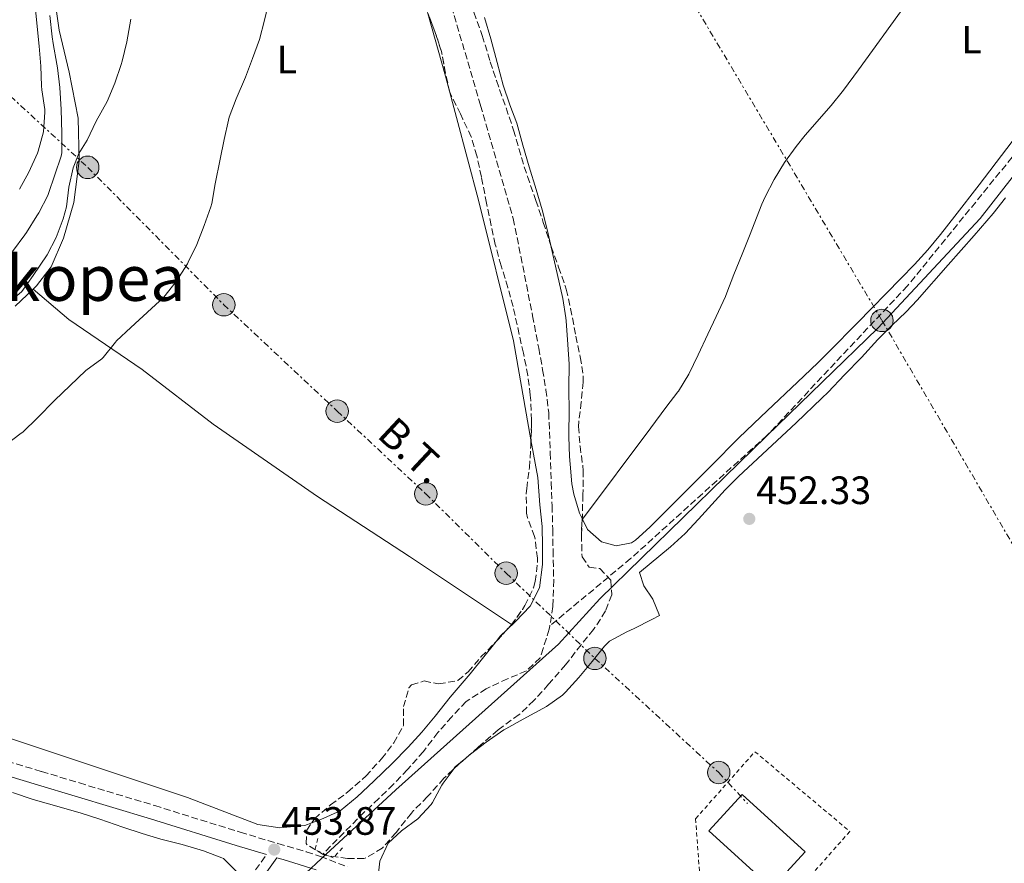
# Model space of a CAD drawing. Units: metres. Extents: x 631283 to 634737, y 4731993 to 4734372.
# Drawn here: x 633987 to 634237, y 4733852 to 4734065 of the extents above; entities that cross this region are included whole.
import ezdxf
from ezdxf.enums import TextEntityAlignment as Align

# ---------------------------------------------------------------- set-up
doc = ezdxf.new("R2010")
doc.units = ezdxf.units.M
doc.header["$MEASUREMENT"] = 0
for name, pattern in [('DGN Style 2', [1.7399219301090239, 1.043953158065414, -0.6959687720436097]), ('DGN Style 3', [2.435890702152634, 1.739921930109024, -0.6959687720436097]), ('DGN Style 7', [3.4798438602180486, 1.565929737098122, -0.6959687720436097, 0.5219765790327072, -0.6959687720436097])]:
    doc.linetypes.add(name, pattern=pattern)
for name, color, linetype, lineweight in [('Barranco lineal', 142, 'DGN Style 3', 13), ('Camino', 7, 'DGN Style 3', 0), ('Cota de punto acotado terreno', 7, 'Continuous', 0), ('Curva de nivel intermedia', 30, 'Continuous', 0), ('Edificio', 1, 'Continuous', 13), ('Etiqueta de uso rústico', 92, 'Continuous', 0), ('Límite de Concejo', 7, 'Continuous', 0), ('Línea de cambio de uso (parcela vista)', 92, 'Continuous', 0), ('Línea eléctrica', 6, 'DGN Style 7', 0), ('Margen derecho', 7, 'Continuous', 0), ('Pontón-alcantarilla (pasos de agua)', 1, 'DGN Style 2', 0), ('Poste tendido eléctrico', 7, 'Continuous', 0), ('Punto acotado terreno (símbolo)', 7, 'Continuous', 0), ('Tensión línea eléctrica', 7, 'Continuous', 0), ('Texto de Área (paraje) menor', 7, 'Continuous', 0), ('Torre eléctrica', 7, 'Continuous', 0), ('Valla', 7, 'DGN Style 2', 0), ('Zona arbolada', 92, 'DGN Style 3', 0)]:
    doc.layers.add(name, color=color, linetype=linetype, lineweight=lineweight)
doc.styles.add('Style-Arial', font='arial.ttf')

# ---------------------------------------------------------------- blocks, each defined once
blk = doc.blocks.new('5PATER')
at = {"layer": 'Punto acotado terreno (símbolo)', "linetype": 'Continuous', "lineweight": 0}
h = blk.add_hatch(color=51, dxfattribs=at)
edge = h.paths.add_edge_path()
edge.add_ellipse((0, 0), major_axis=(-0.1095731443231308, -0.1110710700762829), ratio=0.9994222409660317, start_angle=0, end_angle=360)
blk = doc.blocks.new('5PELE')
at = {"layer": 'Torre eléctrica', "linetype": 'Continuous', "lineweight": 0}
h = blk.add_hatch(color=9, dxfattribs=at)
edge = h.paths.add_edge_path()
edge.add_arc((-2.000000476837158e-05, 0), 0.2850000000000001, 0, 360)
at = {"layer": 'Torre eléctrica', "color": 252, "linetype": 'Continuous', "lineweight": 0}
blk.add_circle((-2.000000476837158e-05, 0), 0.2850000000000001, dxfattribs=at)

msp = doc.modelspace()

# ---------------------------------------------------------------- linework, layer by layer
at = {"layer": 'Barranco lineal', "color": 142, "linetype": 'DGN Style 3', "lineweight": 13}
for points in [[(634432.5300000003, 4734177.439999999, 455), (634419.8099999997, 4734171.779999999, 454.6699999999983), (634400.0999999996, 4734167.300000001, 454.070000000007), (634370.2100000001, 4734162.83, 453.6399999999995), (634347, 4734159.850000001, 453.9199999999983), (634332.3700000001, 4734152.689999999, 453.9900000000052), (634317.4199999999, 4734137.189999999, 453.7100000000065), (634296.4400000004, 4734111.25, 453.2599999999948), (634272.0099999999, 4734071.779999999, 452.9100000000035), (634241.7999999998, 4734034.199999999, 452.7200000000012), (634212.2300000006, 4733997.83, 452.4700000000012), (634176.6200000001, 4733959.960000001, 452.5500000000029), (634142.0800000001, 4733928.76, 452.6399999999995), (634121.5999999996, 4733911.730000001, 451.179999999993)], [(634093.2599999999, 4734080.300000001, 453.7200000000012), (634104.0599999997, 4734043.560000001, 453.4700000000012), (634112.3499999996, 4734014.880000001, 453.1199999999953), (634117.2400000002, 4733990.289999999, 452.7799999999989), (634118.79, 4733982.060000001, 452.7799999999989), (634119.7800000003, 4733976.609999999, 452.7799999999989), (634120.5999999996, 4733971.539999999, 452.6100000000006), (634121.3200000003, 4733965.75, 452.6100000000006), (634121.7199999997, 4733955.560000001, 452.1000000000058), (634121.9500000002, 4733948.029999999, 452.0200000000041), (634122.1799999997, 4733942.140000001, 452.0200000000041), (634122.3499999996, 4733936.199999999, 451.929999999993), (634122.4199999999, 4733930.850000001, 451.679999999993), (634122.5899999999, 4733923.32, 451.4199999999983), (634122.3899999997, 4733916.67, 451.25), (634121.5999999996, 4733911.730000001, 451.179999999993)], [(634121.5999999996, 4733911.730000001, 451.179999999993), (634121.4699999997, 4733910.890000001, 451.1600000000035), (634119.9000000004, 4733906.029999999, 451.1600000000035), (634119.1399999997, 4733903.630000001, 451.0800000000018), (634115.6500000004, 4733900.300000001, 451.0800000000018), (634110.9100000003, 4733898.32, 451.0800000000018), (634105.4600000001, 4733895.810000001, 451.0800000000018), (634100.3899999997, 4733892.529999999, 451.0800000000018), (634096.75, 4733888.699999999, 451.0800000000018), (634093.2599999999, 4733884.710000001, 451.0800000000018), (634089.5599999997, 4733879.91, 451.0800000000018), (634085.5300000003, 4733875.32, 451.0800000000018), (634081.9400000004, 4733871.550000001, 451.0800000000018), (634078.29, 4733868, 451.0800000000018), (634074.5899999999, 4733864.560000001, 451.0800000000018), (634064.2300000006, 4733854.07, 451.0800000000018)]]:
    msp.add_polyline3d(points, dxfattribs=at)
at = {"layer": 'Camino', "color": 7, "linetype": 'DGN Style 3', "lineweight": 0}
for points in [[(633974.7600000015, 4733880.290000001, 454.3699999999955), (633992.8199999996, 4733874.830000001, 454.1000000000058), (634002.3999999973, 4733871.940000001, 454.0200000000041), (634021.479999999, 4733866.2, 453.9299999999931), (634043.1499999993, 4733859.470000001, 453.8500000000058), (634052.719999998, 4733856.600000001, 453.8999999999942), (634055.0899999995, 4733855.9, 453.8500000000058), (634059.8900000006, 4733854.510000001, 453.6199999999953), (634063.5199999984, 4733853.310000001, 453.4199999999984), (634070.3500000013, 4733850.65, 453.0800000000018)], [(634044.1700000007, 4733845.95, 452.5099999999949), (634049.8099999977, 4733853.790000001, 453.7299999999959)]]:
    msp.add_polyline3d(points, dxfattribs=at)
at = {"layer": 'Curva de nivel intermedia', "color": 30, "linetype": 'Continuous', "lineweight": 0, "flags": 128}
for points, elevation in [([(634035.7500000007, 4734017.869999999), (634035.9600000008, 4734018.73), (634036.8500000003, 4734023.649999999), (634038.0700000008, 4734029.909999999), (634039.1000000013, 4734034.930000001), (634040.1500000019, 4734039.82), (634040.3500000007, 4734040.550000002), (634042.15, 4734045.220000001), (634044.4700000001, 4734050.699999999), (634046.2600000005, 4734055.399999999), (634048.0599999998, 4734060.259999999), (634049.3000000003, 4734065.099999998), (634050.6200000013, 4734070.92)], 455), ([(633987.2100000015, 4734022.300000001), (633989.63, 4734026.67), (633991.8099999992, 4734031.49), (633991.9900000005, 4734031.960000002), (633993.2900000013, 4734036.869999998), (633993.6500000011, 4734041.859999999), (633993.6100000008, 4734042.539999999), (633992.9200000003, 4734047.500000001), (633992.8300000008, 4734048.48), (633992.6100000017, 4734053.48), (633992.2200000006, 4734058.539999999), (633991.0000000001, 4734070.409999999)], 470), ([(633994.9500000019, 4734066.300000001), (633995.5000000017, 4734060.9), (633995.7200000008, 4734059.210000001), (633996.7100000011, 4734054.029999999), (633996.8699999996, 4734053.050000001), (633997.4900000012, 4734048.089999998), (633997.8200000019, 4734042.529999999), (633997.9800000006, 4734036.51), (633997.9500000017, 4734031.51), (633997.7500000005, 4734030.67), (633994.5899999999, 4734021.199999999), (633994.4199999999, 4734020.759999999), (633992.0900000009, 4734016.34), (633991.6500000006, 4734015.600000001), (633988.9900000007, 4734011.369999999), (633988.5700000006, 4734010.77), (633985.4200000011, 4734006.57)], 465.0000000000001), ([(633980.1100000005, 4733989.859999999), (633987.7900000004, 4733996.42), (633990.7300000018, 4734000.460000001), (633994.2099999998, 4734005.699999998), (633996.5400000013, 4734010.119999999), (633998.3300000015, 4734014.8), (633999.1500000019, 4734017.869999999), (633999.6900000006, 4734022.829999999), (634000.8500000006, 4734027.699999999), (634002.29, 4734031.4), (634004.3500000008, 4734034.730000001), (634006.6399999997, 4734039.539999999), (634009.4100000013, 4734044.559999999), (634011.4200000007, 4734049.140000002), (634013.0200000012, 4734053.88), (634013.2600000004, 4734054.760000001), (634014.4500000017, 4734059.62), (634015.4800000021, 4734065.42)], 460.0000000000001), ([(633983.3300000012, 4733957.279999999), (633987.3400000011, 4733960.269999998), (633988.1200000013, 4733960.890000001), (633991.74, 4733964.339999998), (633996.1800000013, 4733968.920000001), (633999.99, 4733972.529999998), (634004.02, 4733976.41), (634008.0600000012, 4733979.350000001), (634008.4300000002, 4733979.689999999), (634011.5300000003, 4733983.609999998), (634011.8099999997, 4733983.890000001), (634015.4599999997, 4733987.31), (634023.8400000016, 4733994.980000001), (634026.9200000018, 4733998.92), (634029.7699999993, 4734003.420000001), (634029.9900000007, 4734003.829999999), (634032.150000002, 4734008.34), (634034.0600000009, 4734013.159999999), (634035.7500000007, 4734017.869999999)], 455)]:
    msp.add_lwpolyline(points, dxfattribs=dict(at, elevation=elevation))
at = {"layer": 'Edificio', "color": 1, "linetype": 'Continuous', "lineweight": 13, "extrusion": (0.006457792422360112, 0.01259420344439037, 0.9998998364619485), "elevation": 64173.15380939028, "flags": 128}
msp.add_lwpolyline([(634170.0720309167, 4733421.68851222), (634161.6911077703, 4733412.487782508), (634145.741957073, 4733427.018934976), (634154.1228802191, 4733436.219664686), (634170.0720309167, 4733421.68851222)], close=True, dxfattribs=at)
at = {"layer": 'Edificio', "color": 51, "linetype": 'Continuous', "lineweight": 13, "extrusion": (0.006457792422360112, 0.01259420344439037, 0.9998998364619485), "elevation": 64173.15380939029, "flags": 128}
msp.add_lwpolyline([(634161.6911077703, 4733412.487782508), (634145.741957073, 4733427.018934976), (634154.1228802191, 4733436.219664686), (634170.0720309167, 4733421.68851222), (634161.6911077703, 4733412.487782508)], dxfattribs=at)
at = {"layer": 'Límite de Concejo', "color": 7, "linetype": 'Continuous', "lineweight": 0}
msp.add_polyline3d([(634254.9800000006, 4734046.029999999, 452.97), (634230.6499999985, 4734014.939999999, 452.61), (634204.6799999997, 4733987.09, 452.55), (634176.5300000012, 4733959.800000001, 452.55), (634134.25, 4733918.550000001, 452.22), (634123.8399999999, 4733907.130000001, 451.62), (634082.5500000007, 4733870.230000001, 451.35), (634063.7800000012, 4733852.800000001, 453.4), (634059.8000000007, 4733849.100000001, 451.48)], dxfattribs=at)
at = {"layer": 'Línea de cambio de uso (parcela vista)', "color": 92, "linetype": 'Continuous', "lineweight": 0, "extrusion": (0.1082837624404439, -0.09065615198279052, 0.9899778224280658), "elevation": -360060.8871887018, "flags": 128}
msp.add_lwpolyline([(4036810.677676804, 2527288.638623897), (4036810.677676804, 2527288.632959094)], dxfattribs=at)
at = {"layer": 'Línea de cambio de uso (parcela vista)', "color": 92, "linetype": 'Continuous', "lineweight": 0, "extrusion": (0.01631702418803911, -0.03260689910299861, 0.9993350513479119), "elevation": -143559.3156386713, "flags": 128}
msp.add_lwpolyline([(2685580.130970335, 3947068.193942447), (2685580.130970335, 3947068.328330059)], dxfattribs=at)
at = {"layer": 'Línea de cambio de uso (parcela vista)', "color": 92, "linetype": 'Continuous', "lineweight": 0, "extrusion": (-0.0006579419244669481, 0.0004394626353173024, 0.9999996869924591), "elevation": 2115.998418349534, "flags": 128}
msp.add_lwpolyline([(634112.0555861825, 4733911.567421818), (634112.1606862259, 4733911.497221811)], dxfattribs=at)
at = {"layer": 'Línea de cambio de uso (parcela vista)', "color": 92, "linetype": 'Continuous', "lineweight": 0, "flags": 128}
for points, elevation in [([(634110.7417000001, 4733910.7575), (634109.1100000005, 4733909.189999999), (634107.9649999999, 4733907.766600001)], 452.8300000000017), ([(634097.0750000002, 4733875.289999999), (634097.54, 4733875.91), (634097.6399999997, 4733876), (634100.2845999999, 4733878.2073)], 453.1399999999995)]:
    msp.add_lwpolyline(points, dxfattribs=dict(at, elevation=elevation))
at = {"layer": 'Línea de cambio de uso (parcela vista)', "color": 92, "linetype": 'Continuous', "lineweight": 0}
for points in [[(633990.6643000003, 4733997.0164, 458.7688999999955), (633991.5800000001, 4733997.890000001, 458.7100000000065), (633995.2300000006, 4734002.699999999, 458.7100000000065), (633998.3799999999, 4734009.9, 458.8899999999995), (634000.9800000006, 4734018.960000001, 459.3999999999942), (634002.3300000001, 4734029.49, 460.3300000000018), (634002.0899999999, 4734040.34, 461.3600000000006), (633999.7800000003, 4734051.960000001, 463.0599999999977), (633997.25, 4734062.59, 464.1699999999983), (633995.3799999999, 4734076.220000001, 466.6399999999995)], [(634211.5899999999, 4734068.77, 453.1499999999942), (634199.8399999999, 4734052.59, 453.1000000000058), (634196, 4734047.439999999, 453.0899999999965), (634192.8600000005, 4734043.560000001, 453.0899999999965), (634186.3200000003, 4734036, 453.0899999999965), (634184.0199999996, 4734033.130000001, 453.0899999999965), (634181.0899999999, 4734029.050000001, 453.070000000007), (634178.4199999999, 4734024.800000001, 453.0399999999936), (634176.1299999999, 4734020.359999999, 453.0099999999948), (634175.3200000003, 4734018.5, 453), (634172.2300000006, 4734010.529999999, 453), (634170.3300000001, 4734005.9, 452.9199999999983), (634168.2599999999, 4734000.76, 452.9199999999983), (634166.4900000002, 4733996.08, 452.9199999999983), (634166.0899999999, 4733995.140000001, 452.9199999999983), (634163.75, 4733990.119999999, 452.8300000000018), (634161.6200000001, 4733985.59, 452.8300000000018), (634159.1900000004, 4733980.350000001, 452.9199999999983), (634156.7999999998, 4733975.49, 452.9199999999983), (634154.2100000001, 4733971.210000001, 452.8300000000018), (634154.0199999996, 4733970.960000001, 452.8300000000018), (634150.9600000001, 4733967, 452.8300000000018), (634147.1699999999, 4733961.84, 452.9199999999983), (634129.8499999996, 4733938.779999999, 452.9400000000023)], [(634090.7172999998, 4734066.8102, 454.7317999999942), (634095.1799999997, 4734050.92, 454.6199999999953), (634103.5700000003, 4734019.52, 454.4499999999971), (634112.3600000005, 4733983.92, 454.0299999999989), (634116.8273999998, 4733958.845799999, 453.3494000000064)], [(634121.7698999997, 4734008.3803, 453.7700000000041), (634121, 4734011.789999999, 453.7700000000041), (634119.6799999997, 4734017.08, 453.7700000000041), (634118.1500000004, 4734022.26, 453.7700000000041), (634116.3899999997, 4734027.980000001, 453.8600000000006), (634114.75, 4734033.49, 453.8600000000006), (634113.2100000001, 4734039.050000001, 453.9400000000023), (634111.4299999997, 4734043.720000001, 454.0299999999989), (634109.79, 4734048.699999999, 454.0299999999989), (634108.2300000006, 4734054.390000001, 454.0299999999989), (634106.6799999997, 4734060.42, 454.0299999999989), (634105.0899999999, 4734065.810000001, 454.1100000000006)], [(634245.7699999996, 4734043.57, 453.3500000000058), (634230.3499999996, 4734023.41, 452.9100000000035), (634224.25, 4734015.49, 452.7400000000052), (634220.5899999999, 4734010.82, 452.6600000000035), (634217.3899999997, 4734006.980000001, 452.6300000000047), (634214.0300000003, 4734003.279999999, 452.6300000000047), (634210.5599999997, 4733999.67, 452.6399999999995), (634199.5099999999, 4733988.359999999, 452.6999999999971), (634192.4600000001, 4733981.27, 452.7400000000052), (634189.5599999997, 4733978.42, 452.75), (634185.9600000001, 4733974.949999999, 452.75), (634175.0599999997, 4733964.65, 452.7400000000052), (634169.5300000003, 4733959.310000001, 452.7599999999948), (634162.4400000004, 4733952.26, 452.7899999999936), (634151.8799999999, 4733941.609999999, 452.8300000000018), (634146.9800000006, 4733936.730000001, 452.8300000000018), (634143.3099999997, 4733933.439999999, 452.8300000000018), (634142.2999999998, 4733932.74, 452.8300000000018), (634138.3700000001, 4733931.970000001, 452.8300000000018), (634134.7199999997, 4733933, 452.8300000000018), (634131.1600000003, 4733936.16, 452.8300000000018), (634129.8499999996, 4733938.779999999, 452.9376000000047)], [(634100.2845999999, 4733878.2073, 453.1399999999995), (634101.5099999999, 4733879.230000001, 453.1399999999995), (634105.4900000002, 4733882.230000001, 452.8899999999995), (634109.9500000002, 4733885.380000001, 452.8800000000047), (634110.4400000004, 4733885.680000001, 452.8800000000047), (634114.8200000003, 4733888.09, 452.8800000000047), (634120.79, 4733891.26, 452.8800000000047), (634124.8399999999, 4733894.199999999, 452.8800000000047), (634125.5899999999, 4733894.92, 452.8800000000047), (634128.9600000001, 4733898.609999999, 452.8800000000047), (634132.3399999999, 4733902.680000001, 452.8800000000047), (634135.4400000004, 4733906.600000001, 452.8800000000047), (634136.75, 4733907.810000001, 452.8800000000047), (634141.1299999999, 4733910.220000001, 452.9400000000023), (634142.9600000001, 4733911.09, 452.9700000000012), (634147.4500000002, 4733913.32, 452.9900000000052), (634149.3899999997, 4733914.380000001, 452.9700000000012), (634147.7400000002, 4733918.52, 452.8800000000047), (634145.3899999997, 4733921.84, 452.8000000000029), (634144.3499999996, 4733925.220000001, 452.8000000000029), (634152.2000000002, 4733931.730000001, 452.8000000000029), (634155.8600000005, 4733935.119999999, 452.7899999999936), (634159.3099999997, 4733938.74, 452.7700000000041), (634166.04, 4733946.16, 452.7299999999959), (634169.4000000004, 4733949.539999999, 452.7100000000065), (634184.0199999996, 4733963.180000001, 452.6300000000047), (634190.5599999997, 4733969.380000001, 452.6300000000047), (634192.1100000005, 4733970.9, 452.6300000000047), (634196.2999999998, 4733975.33, 452.6300000000047), (634200.5999999996, 4733979.699999999, 452.6300000000047), (634204.7400000002, 4733984.230000001, 452.6300000000047), (634208.2800000003, 4733987.76, 452.6300000000047), (634211.8700000001, 4733991.24, 452.6300000000047), (634214.7000000002, 4733994.230000001, 452.6300000000047), (634222.4900000002, 4734003.130000001, 452.6300000000047), (634229.1299999999, 4734010.609999999, 452.6300000000047), (634233.9699999997, 4734016.189999999, 452.6300000000047), (634237.0700000003, 4734020.109999999, 452.6499999999942)], [(634129.7899000002, 4733938.9001, 452.9425000000047), (634129.0899999999, 4733940.300000001, 453), (634127.6799999997, 4733945.119999999, 452.9900000000052), (634127.2199999997, 4733947.720000001, 453), (634126.7300000006, 4733952.689999999, 453.1300000000047), (634126.6100000005, 4733954.640000001, 453.1699999999983), (634126.3899999997, 4733959.640000001, 453.25), (634126.3799999999, 4733960.800000001, 453.2599999999948), (634126.5300000003, 4733965.800000001, 453.2599999999948), (634126.4100000003, 4733971.99, 453.2599999999948), (634126.4600000001, 4733977.99, 453.2599999999948), (634126.1900000004, 4733982.980000001, 453.3899999999995), (634125.7000000002, 4733988.960000001, 453.6600000000035), (634125.6200000001, 4733989.710000001, 453.6900000000023), (634124.8700000001, 4733994.65, 453.7700000000041), (634121.7698999997, 4734008.3803, 453.7700000000041)], [(633986.1399999997, 4733992.699999999, 459.0599999999977), (633990.6643000003, 4733997.0164, 458.7688999999955)], [(633990.6643000003, 4733997.0164, 458.7691999999952), (633999.7300000006, 4733989.34, 457.1499999999942), (634018.2999999998, 4733976.67, 453.6600000000035), (634036.3200000003, 4733962.84, 452.6399999999995), (634062.75, 4733944.449999999, 452.8099999999977), (634086.0599999997, 4733929.279999999, 452.8099999999977), (634111.8948999997, 4733912.040200001, 452.8298999999971)], [(634116.8273999998, 4733958.845799999, 453.3494000000064), (634118.5300000003, 4733949.289999999, 453.0899999999965), (634119.0899999999, 4733942.369999999, 453), (634119.6399999997, 4733936.92, 453), (634119.7599999999, 4733931.9, 453), (634119.7699999996, 4733927.26, 452.9199999999983), (634119.0099999999, 4733921.369999999, 452.8300000000018), (634116.6200000001, 4733916.730000001, 452.8300000000018), (634112.9199999999, 4733912.850000001, 452.8300000000018), (634110.7417000001, 4733910.7575, 452.8300000000018)], [(634061.2631000001, 4733861.8115, 453.0899999999965), (634059.5, 4733861.17, 453.0899999999965), (634053.2300000006, 4733860.609999999, 453.0899999999965), (634047.6100000005, 4733861.42, 453.0899999999965), (634029.7599999999, 4733868.26, 453.0899999999965), (633994.8399999999, 4733879.869999999, 452.6600000000035), (633962.4199999999, 4733890.67, 452.5800000000018), (633955.9299999997, 4733893.82, 452.5800000000018), (633950.9100000003, 4733895.779999999, 452.5800000000018), (633945.9900000002, 4733896.800000001, 452.5800000000018), (633939.9900000002, 4733898.27, 452.5800000000018), (633918.4400000004, 4733902.430000001, 453.179999999993), (633903.1100000005, 4733907.09, 454.4499999999971), (633894.54, 4733910.130000001, 455.2200000000012), (633887.7699999996, 4733912.119999999, 456.429999999993)], [(634107.9649999999, 4733907.766600001, 452.8300000000018), (634101.3799999999, 4733899.58, 452.8300000000018), (634096.3700000001, 4733893.680000001, 452.8300000000018), (634092.5099999999, 4733888.82, 452.8300000000018), (634089.1900000004, 4733884.83, 452.8300000000018), (634085.7000000002, 4733881.01, 452.8300000000018), (634081.6200000001, 4733876.859999999, 452.8300000000018), (634077.04, 4733872.430000001, 452.8300000000018), (634072.7999999998, 4733868.439999999, 452.8300000000018), (634068.4900000002, 4733864.890000001, 452.9199999999983), (634063.54, 4733862.640000001, 453.0899999999965), (634061.2631000001, 4733861.8115, 453.0899999999965)], [(634078.0499999998, 4733847.66, 453.2200000000012), (634078.54, 4733852.140000001, 453.1399999999995), (634080.6200000001, 4733856.680000001, 453.1399999999995), (634084.0300000003, 4733859.84, 453.1399999999995), (634088.1200000001, 4733862.84, 453.1399999999995), (634091.5199999996, 4733866.5, 453.1399999999995), (634091.8700000001, 4733866.99, 453.1399999999995), (634094.2300000006, 4733871.4, 453.1399999999995), (634094.54, 4733871.91, 453.1399999999995), (634097.0750000002, 4733875.289999999, 453.1399999999995)], [(633985.4199999999, 4733869.480000001, 452.7899999999936), (633990.7300000006, 4733867.77, 452.7899999999936), (633997.3200000003, 4733865.880000001, 452.7899999999936), (634002.8300000001, 4733864.26, 452.7899999999936), (634007.5999999996, 4733862.77, 452.8699999999953), (634013.3799999999, 4733860.76, 452.8699999999953), (634018.2699999996, 4733859.100000001, 452.8699999999953), (634023.0700000003, 4733857.710000001, 452.8699999999953), (634028.4199999999, 4733856.34, 452.8699999999953), (634033.8200000003, 4733854.76, 453.0399999999936), (634038.4900000002, 4733853, 453.0399999999936), (634038.9000000004, 4733852.810000001, 453.0399999999936), (634042.4000000004, 4733849.380000001, 453.0399999999936)]]:
    msp.add_polyline3d(points, dxfattribs=at)
at = {"layer": 'Línea eléctrica', "color": 6, "linetype": 'DGN Style 7', "lineweight": 0}
for points in [[(634114.1499999979, 4734143.13, 454.3699999999953), (634205.7600000014, 4733989.09, 452.5299999999989), (634292.3399999988, 4733840.810000001, 451.3699999999953), (634377.800000001, 4733696.21, 451.75), (634460.5100000015, 4733556.689999999, 451.2299999999959), (634537.8399999999, 4733423.399999999, 451.0399999999936), (634618.2100000003, 4733298.699999998, 466.3800000000047), (634696.3000000007, 4733154.830000001, 483.4199999999983), (634717.1200000015, 4733121.070000002, 478.6199999999953)], [(633974.7199999995, 4734055.300000001, 479.3300000000018), (634004.5100000025, 4734027.859999999, 459.8899999999995), (634039.0000000012, 4733993.06, 454.5899999999965), (634067.739999999, 4733966.11, 453.25), (634090.1800000002, 4733945.140000001, 453.0299999999989), (634110.5599999982, 4733925.05, 452.8699999999953), (634133.0300000008, 4733903.489999999, 452.8800000000047), (634164.3900000004, 4733874.57, 451.6499999999942), (634171.6999999994, 4733866.73, 451.3899999999995)]]:
    msp.add_polyline3d(points, dxfattribs=at)
at = {"layer": 'Margen derecho', "color": 7, "linetype": 'Continuous', "lineweight": 0}
for points in [[(633768.4699999979, 4733945.529999999, 457.6699999999983), (633782.899999998, 4733939.15, 457.6799999999931), (633812.969999998, 4733927.750000001, 457.1699999999984), (633833.659999999, 4733921.080000001, 456.7400000000052), (633860.7199999981, 4733912.290000002, 456.0599999999976), (633880.6400000004, 4733905.990000002, 455.8899999999995), (633902.6900000004, 4733899.100000001, 455.1199999999955), (633925.8799999983, 4733891.670000001, 455.2100000000065), (633954.579999998, 4733882.720000001, 454.6999999999972), (633991.8000000003, 4733871.439999999, 454.1000000000058), (634020.4499999987, 4733862.820000002, 453.9299999999931), (634042.1099999998, 4733856.090000001, 453.8500000000058), (634049.8099999977, 4733853.790000001, 453.7299999999959)], [(634046.2499999994, 4733844.380000001, 452.5099999999949), (634052.4400000008, 4733853, 453.8500000000058), (634054.0599999991, 4733852.51, 453.8500000000058), (634062.3599999984, 4733849.960000002, 453.4199999999984)]]:
    msp.add_polyline3d(points, dxfattribs=at)
at = {"layer": 'Pontón-alcantarilla (pasos de agua)', "color": 1, "linetype": 'DGN Style 2', "lineweight": 0, "elevation": 452.820000000007, "flags": 128}
msp.add_lwpolyline([(634069.0800000001, 4733855.539999999), (634066.6799999997, 4733852.970000001), (634062.0899999999, 4733855.029999999), (634062.9600000001, 4733858.52)], dxfattribs=at)
at = {"layer": 'Valla', "color": 7, "linetype": 'DGN Style 2', "lineweight": 0}
msp.add_polyline3d([(634159.4900000002, 4733849.67, 452.9199999999983), (634158.54, 4733862.869999999, 452.9199999999983), (634173.5700000003, 4733879.859999999, 452.75), (634197.5999999996, 4733859.66, 453.179999999993), (634174.0300000003, 4733832.9, 453.2599999999948), (634172.1299999999, 4733829.130000001, 453.2599999999948), (634169.6299999999, 4733824.710000001, 453.2599999999948), (634166.5800000001, 4733821.380000001, 453.2599999999948), (634162.6600000003, 4733817.66, 453.2599999999948), (634160.0999999996, 4733814.880000001, 453.2599999999948), (634158.9000000004, 4733811, 453.179999999993), (634158.5300000003, 4733809.09, 452.8399999999965)], dxfattribs=at)
at = {"layer": 'Zona arbolada', "color": 92, "linetype": 'DGN Style 3', "lineweight": 0, "flags": 128}
for points, elevation in [([(634096.2699999996, 4734046.880000001), (634095.1500000004, 4734051.75), (634094.2300000006, 4734056.82), (634094.1299999999, 4734057.24), (634092.5899999999, 4734062), (634090.7172999998, 4734066.8102)], 460.4600000000063), ([(634107.9649999999, 4733907.766600001), (634108.2300000006, 4733908.039999999), (634110.7417000001, 4733910.7575)], 459.5200000000041)]:
    msp.add_lwpolyline(points, dxfattribs=dict(at, elevation=elevation))
at = {"layer": 'Zona arbolada', "color": 92, "linetype": 'DGN Style 3', "lineweight": 0, "extrusion": (0.09181405091912997, -0.08486506837964213, 0.9921532644822261), "elevation": -343067.469943455, "flags": 128}
msp.add_lwpolyline([(3906764.507770851, 2726078.409686845), (3906766.02271545, 2726078.409686845), (3906766.232480329, 2726078.433681548)], dxfattribs=at)
at = {"layer": 'Zona arbolada', "color": 92, "linetype": 'DGN Style 3', "lineweight": 0, "extrusion": (0.3695613786254482, -0.3989088996902083, 0.8392234965588162), "elevation": -1653662.619817903, "flags": 128}
msp.add_lwpolyline([(3682339.013341637, 2552932.743549542), (3682337.177681942, 2552932.79264968), (3682334.676237359, 2552932.79264968)], dxfattribs=at)
at = {"layer": 'Zona arbolada', "color": 92, "linetype": 'DGN Style 3', "lineweight": 0}
for points in [[(634102.3499999996, 4734067.130000001, 461.2299999999959), (634104.4800000006, 4734061.24, 461.2299999999959), (634106.5099999999, 4734054.59, 461.2299999999959), (634108.0599999997, 4734049.84, 461.2299999999959), (634110.5099999999, 4734042.930000001, 461.2299999999959), (634112.4299999997, 4734037.310000001, 461.2299999999959), (634114.4100000003, 4734030.33, 461.2299999999959), (634115.9100000003, 4734025.57, 461.2299999999959), (634118.0800000001, 4734019.49, 461.2299999999959), (634119.9500000002, 4734013.930000001, 461.3099999999977), (634121.9699999997, 4734007.77, 461.3099999999977), (634123.8399999999, 4734002.59, 461.3099999999977), (634125.4699999997, 4733997.869999999, 461.1699999999983), (634125.75, 4733996.970000001, 461.1399999999995), (634126.8799999999, 4733992.100000001, 461.0599999999977), (634128.1799999997, 4733985.140000001, 461.1399999999995), (634129.3300000001, 4733979.850000001, 461.1399999999995), (634130.0700000003, 4733974.890000001, 461.1399999999995), (634130.0499999998, 4733973.470000001, 461.1399999999995), (634129.5700000003, 4733968.460000001, 461.1399999999995), (634128.9699999997, 4733963.49, 460.8800000000047), (634128.8700000001, 4733962.24, 460.8000000000029), (634129.25, 4733957.26, 460.5500000000029), (634129.9500000002, 4733952.26, 460.5), (634130.0300000003, 4733951.109999999, 460.4600000000065), (634130.0199999996, 4733946.15, 459.8800000000047), (634129.9900000002, 4733945, 459.6900000000023), (634129.8399999999, 4733940.09, 458.7899999999936), (634129.6200000001, 4733934.859999999, 458.070000000007), (634129.7300000006, 4733929.92, 457.3300000000018), (634129.7999999998, 4733929.189999999, 457.2200000000012), (634131.5999999996, 4733926.57, 456.8800000000047), (634134.2800000003, 4733926.25, 456.8800000000047), (634137.0599999997, 4733923.310000001, 456.8800000000047), (634137.29, 4733919.600000001, 456.8800000000047), (634135.7100000001, 4733915.51, 456.8800000000047), (634133.0300000003, 4733911.279999999, 456.9499999999971), (634132.6600000003, 4733910.810000001, 456.9700000000012), (634129.5300000003, 4733906.960000001, 457.5500000000029), (634126.3099999997, 4733902.74, 457.5899999999965), (634125.5899999999, 4733901.859999999, 457.5599999999977), (634122.3099999997, 4733898.09, 457.3399999999965), (634121.29, 4733896.939999999, 457.3099999999977), (634117.5899999999, 4733892.789999999, 457.4799999999959), (634113.8300000001, 4733889.24, 457.4799999999959), (634109.75, 4733886.33, 457.5299999999989), (634108.4900000002, 4733885.350000001, 457.5599999999977), (634104.7100000001, 4733882.119999999, 458.0599999999977), (634103.54, 4733881.09, 458.1600000000035), (634098.9100000003, 4733876.99, 458.25), (634095.2400000002, 4733873.59, 458.25), (634094.7699999996, 4733873.109999999, 458.25), (634090.6299999999, 4733868.470000001, 458.25), (634087.0999999996, 4733864.930000001, 458.3999999999942), (634086.5499999998, 4733864.32, 458.4199999999983), (634082.6299999999, 4733859.4, 458.4199999999983), (634079.1500000004, 4733855.42, 458.25), (634074.8300000001, 4733852.859999999, 458.2299999999959), (634074.5099999999, 4733852.789999999, 458.25), (634070.3700000001, 4733852.779999999, 458.5), (634065.4299999997, 4733853.49, 458.7299999999959), (634064.3099999997, 4733853.75, 458.7599999999948), (634060.0499999998, 4733856.359999999, 458.6699999999983), (634059.8399999999, 4733856.640000001, 458.6699999999983), (634060.0499999998, 4733859.960000001, 458.6699999999983), (634061.9500000002, 4733862.859999999, 458.7599999999948), (634066.04, 4733866.359999999, 458.8399999999965), (634070.0099999999, 4733869.369999999, 459.179999999993), (634070.3399999999, 4733869.640000001, 459.179999999993), (634074.1299999999, 4733872.890000001, 459.179999999993), (634074.9699999997, 4733873.680000001, 459.179999999993), (634078.3499999996, 4733877.359999999, 459.179999999993), (634078.9400000004, 4733878.050000001, 459.179999999993), (634082.0999999996, 4733882.09, 459.179999999993), (634084.5499999998, 4733886.51, 459.2700000000041), (634084.54, 4733891.26, 459.2700000000041), (634085.8700000001, 4733896, 459.2700000000041), (634086.5499999998, 4733896.77, 459.2700000000041), (634089.7599999999, 4733897.76, 459.2700000000041), (634093.4199999999, 4733897, 459.2700000000041), (634098.3300000001, 4733897.880000001, 459.4400000000023), (634100.8899999997, 4733900.07, 459.5200000000041), (634104.1600000003, 4733903.84, 459.5200000000041), (634108.2300000006, 4733908.039999999, 459.5200000000041), (634111.7699999996, 4733911.869999999, 459.5200000000041), (634114.7199999997, 4733915.890000001, 459.5899999999965), (634115.3099999997, 4733916.84, 459.6100000000006), (634117.4400000004, 4733921.350000001, 459.679999999993), (634117.9199999999, 4733922.949999999, 459.6900000000023), (634118.4800000006, 4733927.930000001, 459.6900000000023), (634118.4500000002, 4733928.84, 459.6900000000023), (634117.8499999996, 4733933.800000001, 459.6900000000023), (634117.7400000002, 4733934.350000001, 459.6900000000023), (634115.9699999997, 4733939.050000001, 459.6900000000023), (634115.7100000001, 4733940.24, 459.6900000000023), (634115.6299999999, 4733945.24, 459.6900000000023), (634115.75, 4733946.51, 459.6900000000023), (634116.4500000002, 4733951.800000001, 459.6900000000023), (634116.7699999996, 4733957.25, 459.6900000000023), (634116.9500000002, 4733962.25, 459.6900000000023), (634116.9800000006, 4733963.800000001, 459.6900000000023), (634116.7599999999, 4733968.789999999, 459.6900000000023), (634116.6399999997, 4733970.180000001, 459.6900000000023), (634116.0599999997, 4733975.15, 459.6900000000023), (634114.8899999997, 4733980.800000001, 459.6900000000023), (634112.29, 4733992.59, 459.6900000000023), (634110.9699999997, 4733997.41, 459.6900000000023), (634109.2699999996, 4734002.92, 459.7700000000041), (634107.8799999999, 4734007.92, 460.0299999999989), (634107.79, 4734008.289999999, 460.0299999999989), (634106.7199999997, 4734013.17, 460.0299999999989), (634105.5700000003, 4734018.75, 460.0299999999989), (634104.2699999996, 4734025.41, 460.0299999999989), (634103.1200000001, 4734030.75, 460.1199999999953), (634101.6900000004, 4734035.550000001, 460.2100000000065), (634099.5800000001, 4734040.08, 460.429999999993), (634098.9500000002, 4734041.380000001, 460.4600000000065), (634096.7300000006, 4734045.850000001, 460.4600000000065), (634096.2699999996, 4734046.880000001, 460.4600000000065), (634095.1500000004, 4734051.75, 460.4600000000065), (634094.2300000006, 4734056.82, 460.4600000000065), (634094.1299999999, 4734057.24, 460.4600000000065), (634092.5899999999, 4734062, 460.4600000000065), (634090.5499999998, 4734067.24, 460.4600000000065)], [(634102.3499999996, 4734067.130000001, 461.2299999999959), (634104.4800000006, 4734061.24, 461.2299999999959), (634106.5099999999, 4734054.59, 461.2299999999959), (634108.0599999997, 4734049.84, 461.2299999999959), (634110.5099999999, 4734042.930000001, 461.2299999999959), (634112.4299999997, 4734037.310000001, 461.2299999999959), (634114.4100000003, 4734030.33, 461.2299999999959), (634115.9100000003, 4734025.57, 461.2299999999959), (634118.0800000001, 4734019.49, 461.2299999999959), (634119.9500000002, 4734013.930000001, 461.3099999999977), (634121.7698999997, 4734008.3803, 461.3099999999977)], [(634116.8273999998, 4733958.845799999, 459.6900000000023), (634116.9500000002, 4733962.25, 459.6900000000023), (634116.9800000006, 4733963.800000001, 459.6900000000023), (634116.7599999999, 4733968.789999999, 459.6900000000023), (634116.6399999997, 4733970.180000001, 459.6900000000023), (634116.0599999997, 4733975.15, 459.6900000000023), (634114.8899999997, 4733980.800000001, 459.6900000000023), (634112.29, 4733992.59, 459.6900000000023), (634110.9699999997, 4733997.41, 459.6900000000023), (634109.2699999996, 4734002.92, 459.7700000000041), (634107.8799999999, 4734007.92, 460.0299999999989), (634107.79, 4734008.289999999, 460.0299999999989), (634106.7199999997, 4734013.17, 460.0299999999989), (634105.5700000003, 4734018.75, 460.0299999999989), (634104.2699999996, 4734025.41, 460.0299999999989), (634103.1200000001, 4734030.75, 460.1199999999953), (634101.6900000004, 4734035.550000001, 460.2100000000065), (634099.5800000001, 4734040.08, 460.429999999993), (634098.9500000002, 4734041.380000001, 460.4600000000065), (634096.7300000006, 4734045.850000001, 460.4600000000065), (634096.2699999996, 4734046.880000001, 460.4600000000065)], [(634121.7698999997, 4734008.3803, 461.3099999999977), (634121.9699999997, 4734007.77, 461.3099999999977), (634123.8399999999, 4734002.59, 461.3099999999977), (634125.4699999997, 4733997.869999999, 461.1699999999983), (634125.75, 4733996.970000001, 461.1399999999995), (634126.8799999999, 4733992.100000001, 461.0599999999977), (634128.1799999997, 4733985.140000001, 461.1399999999995), (634129.3300000001, 4733979.850000001, 461.1399999999995), (634130.0700000003, 4733974.890000001, 461.1399999999995), (634130.0499999998, 4733973.470000001, 461.1399999999995)], [(634130.0499999998, 4733973.470000001, 461.1399999999995), (634129.5700000003, 4733968.460000001, 461.1399999999995), (634128.9699999997, 4733963.49, 460.8800000000047), (634128.8700000001, 4733962.24, 460.8000000000029), (634129.25, 4733957.26, 460.5500000000029), (634129.9500000002, 4733952.26, 460.5), (634130.0300000003, 4733951.109999999, 460.4600000000065), (634130.0199999996, 4733946.15, 459.8800000000047), (634129.9900000002, 4733945, 459.6900000000023), (634129.8399999999, 4733940.09, 458.7899999999936), (634129.7899000002, 4733938.9001, 458.6261999999988)], [(634111.8948999997, 4733912.040200001, 459.523000000001), (634114.7199999997, 4733915.890000001, 459.5899999999965), (634115.3099999997, 4733916.84, 459.6100000000006), (634117.4400000004, 4733921.350000001, 459.679999999993), (634117.9199999999, 4733922.949999999, 459.6900000000023), (634118.4800000006, 4733927.930000001, 459.6900000000023), (634118.4500000002, 4733928.84, 459.6900000000023), (634117.8499999996, 4733933.800000001, 459.6900000000023), (634117.7400000002, 4733934.350000001, 459.6900000000023), (634115.9699999997, 4733939.050000001, 459.6900000000023), (634115.7100000001, 4733940.24, 459.6900000000023), (634115.6299999999, 4733945.24, 459.6900000000023), (634115.75, 4733946.51, 459.6900000000023), (634116.4500000002, 4733951.800000001, 459.6900000000023), (634116.7699999996, 4733957.25, 459.6900000000023), (634116.8273999998, 4733958.845799999, 459.6900000000023)], [(634129.7899000002, 4733938.9001, 458.6261999999988), (634129.6200000001, 4733934.859999999, 458.070000000007), (634129.7300000006, 4733929.92, 457.3300000000018), (634129.7999999998, 4733929.189999999, 457.2200000000012), (634131.5999999996, 4733926.57, 456.8800000000047), (634134.2800000003, 4733926.25, 456.8800000000047), (634137.0599999997, 4733923.310000001, 456.8800000000047), (634137.29, 4733919.600000001, 456.8800000000047), (634135.7100000001, 4733915.51, 456.8800000000047), (634133.0300000003, 4733911.279999999, 456.9499999999971), (634132.6600000003, 4733910.810000001, 456.9700000000012), (634129.5300000003, 4733906.960000001, 457.5500000000029), (634126.3099999997, 4733902.74, 457.5899999999965), (634125.5899999999, 4733901.859999999, 457.5599999999977), (634122.3099999997, 4733898.09, 457.3399999999965), (634121.29, 4733896.939999999, 457.3099999999977), (634117.5899999999, 4733892.789999999, 457.4799999999959), (634113.8300000001, 4733889.24, 457.4799999999959), (634109.75, 4733886.33, 457.5299999999989), (634108.4900000002, 4733885.350000001, 457.5599999999977), (634104.7100000001, 4733882.119999999, 458.0599999999977), (634103.54, 4733881.09, 458.1600000000035), (634100.2845999999, 4733878.2073, 458.2232999999979)], [(634061.2631000001, 4733861.8115, 458.7274999999936), (634061.9500000002, 4733862.859999999, 458.7599999999948), (634066.04, 4733866.359999999, 458.8399999999965), (634070.0099999999, 4733869.369999999, 459.179999999993), (634070.3399999999, 4733869.640000001, 459.179999999993), (634074.1299999999, 4733872.890000001, 459.179999999993), (634074.9699999997, 4733873.680000001, 459.179999999993), (634078.3499999996, 4733877.359999999, 459.179999999993), (634078.9400000004, 4733878.050000001, 459.179999999993), (634082.0999999996, 4733882.09, 459.179999999993), (634084.5499999998, 4733886.51, 459.2700000000041), (634084.54, 4733891.26, 459.2700000000041), (634085.8700000001, 4733896, 459.2700000000041), (634086.5499999998, 4733896.77, 459.2700000000041), (634089.7599999999, 4733897.76, 459.2700000000041), (634093.4199999999, 4733897, 459.2700000000041), (634098.3300000001, 4733897.880000001, 459.4400000000023), (634100.8899999997, 4733900.07, 459.5200000000041), (634104.1600000003, 4733903.84, 459.5200000000041), (634107.9649999999, 4733907.766600001, 459.5200000000041)], [(634097.0750000002, 4733875.289999999, 458.25), (634095.2400000002, 4733873.59, 458.25), (634094.7699999996, 4733873.109999999, 458.25), (634090.6299999999, 4733868.470000001, 458.25), (634087.0999999996, 4733864.930000001, 458.3999999999942), (634086.5499999998, 4733864.32, 458.4199999999983), (634082.6299999999, 4733859.4, 458.4199999999983), (634079.1500000004, 4733855.42, 458.25), (634074.8300000001, 4733852.859999999, 458.2299999999959), (634074.5099999999, 4733852.789999999, 458.25), (634070.3700000001, 4733852.779999999, 458.5), (634065.4299999997, 4733853.49, 458.7299999999959), (634064.3099999997, 4733853.75, 458.7599999999948), (634060.0499999998, 4733856.359999999, 458.6699999999983), (634059.8399999999, 4733856.640000001, 458.6699999999983), (634060.0499999998, 4733859.960000001, 458.6699999999983), (634061.2631000001, 4733861.8115, 458.7274999999936)]]:
    msp.add_polyline3d(points, dxfattribs=at)

# ---------------------------------------------------------------- block references
at = {"layer": 'Poste tendido eléctrico', "color": 7, "linetype": 'Continuous', "lineweight": 0, "xscale": 10, "yscale": 10, "zscale": 10}
for p in [(634004.5100000025, 4734027.859999999, 459.8899999999995), (634039.0000000012, 4733993.06, 454.5899999999965), (634205.7600000014, 4733989.09, 452.5299999999989), (634067.739999999, 4733966.11, 453.25), (634090.1800000002, 4733945.140000001, 453.0299999999989), (634110.5599999982, 4733925.05, 452.8699999999953), (634133.0300000008, 4733903.489999999, 452.8800000000047), (634164.3900000004, 4733874.57, 451.6499999999942)]:
    msp.add_blockref('5PELE', p, dxfattribs=at)
at = {"layer": 'Punto acotado terreno (símbolo)', "color": 7, "linetype": 'Continuous', "lineweight": 0, "xscale": 10, "yscale": 10, "zscale": 10}
for p in [(634172.1399999993, 4733938.820000002, 452.3300000000023), (634051.7800000014, 4733855.060000001, 453.860000000001)]:
    msp.add_blockref('5PATER', p, dxfattribs=at)

# ---------------------------------------------------------------- texts
at = {"layer": 'Cota de punto acotado terreno', "color": 7, "linetype": 'Continuous', "lineweight": 0, "style": 'Style-Arial'}
for s, p in [('452.33', (634173.8799999988, 4733942.569999999, 452.3300000000018)), ('453.87', (634053.579999999, 4733858.810000001, 453.8600000000006))]:
    msp.add_text(s, height=7.000000000000002, dxfattribs=at).set_placement(p)
at = {"layer": 'Etiqueta de uso rústico', "color": 92, "linetype": 'Continuous', "lineweight": 0, "style": 'Style-Arial'}
for p in [(634228.4614203805, 4734060.200009999, 453.2400000000052), (634054.9814203792, 4734055.19001, 454.6000000000058)]:
    msp.add_text('L', height=7.000000000000002, dxfattribs=at).set_placement(p, align=Align.MIDDLE_CENTER)
at = {"layer": 'Tensión línea eléctrica', "color": 7, "linetype": 'Continuous', "lineweight": 0, "style": 'Style-Arial'}
msp.add_text('B.T.', height=7.5, rotation=316.94374, dxfattribs=at).set_placement((634084.264562332, 4733953.407662809, 453.2100000000065), align=Align.CENTER)
at = {"layer": 'Texto de Área (paraje) menor', "color": 7, "linetype": 'Continuous', "lineweight": 0, "style": 'Style-Arial'}
msp.add_text('Etxekopea', height=11.5, dxfattribs=at).set_placement((633990.6674031835, 4733999.790010002, 466.3300000000018), align=Align.MIDDLE_CENTER)

doc.saveas('drawing.dxf')
